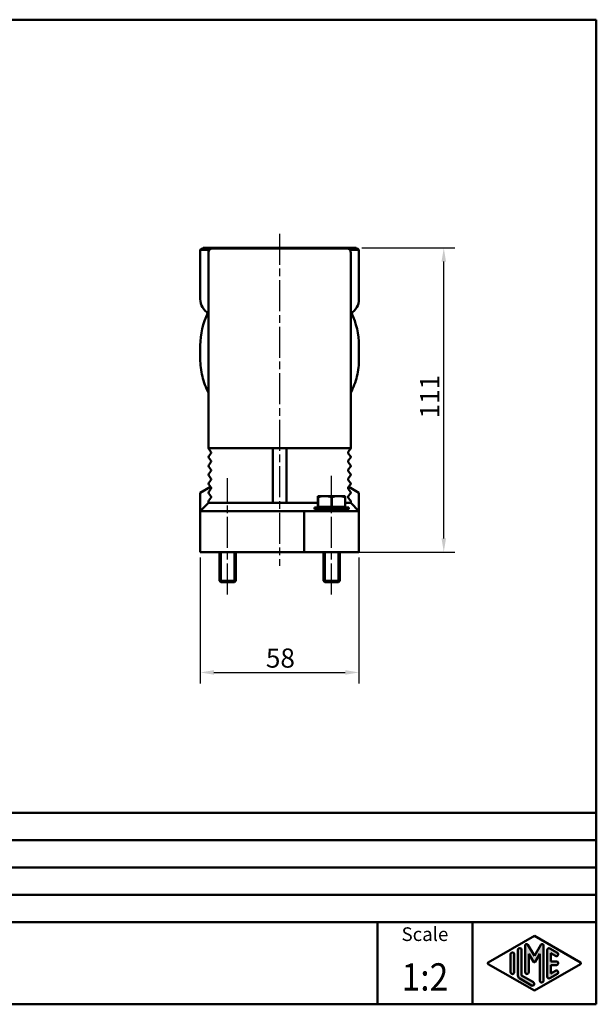
# Model space of a CAD drawing. Extents: x 20 to 574, y 20 to 420.
# Drawn here: x 363 to 574, y 20 to 380 of the extents above; entities that cross this region are included whole.
import ezdxf
from ezdxf.enums import TextEntityAlignment as Align

# ---------------------------------------------------------------- set-up
doc = ezdxf.new("R2010")
doc.units = 0
doc.header["$LTSCALE"] = 2
doc.linetypes.add('CHAIN', pattern=[0.3543, 0.2362, -0.0295, 0.0591, -0.0295])
doc.linetypes.add('DASH_DOT', pattern=[0.37, 0.24, -0.06, 0.01, -0.06])
for name, color, linetype, lineweight in [('Bemaßungen(TC_020513_DIN)', 7, 'Continuous', 25), ('Gewinde(TC_020513_DIN)', 7, 'Continuous', 25), ('Mittellinie(TC_020513_DIN)', 7, 'DASH_DOT', 25), ('Schraffur', 179, 'Continuous', 9), ('Sichtbare Kanten(TC_020513_DIN)', 7, 'Continuous', 50), ('Skizziergeometrie(ISO)', 7, 'Continuous', 50), ('Symbole(ISO)', 7, 'Continuous', 25)]:
    doc.layers.add(name, color=color, linetype=linetype, lineweight=lineweight)
doc.styles.add('Aktuell-BSI', font='ARIAL.TTF')
doc.styles.add('Kopie von TC 5 mm', font='ARIAL.TTF', dxfattribs={"width": 1.2})
doc.styles.add('TC 2_5 mm', font='ARIAL.TTF', dxfattribs={"width": 0.9})
doc.styles.add('TC 3_5 mm', font='ARIAL.TTF', dxfattribs={"width": 0.8})
doc.styles.add('TC 5 mm', font='ARIAL.TTF', dxfattribs={"width": 0.9})
doc.dimstyles.new('STANDARD-TC_020513_DIN', dxfattribs={"dimscale": 2, "dimtxt": 3.5, "dimasz": 2.5, "dimexe": 2, "dimexo": 1, "dimgap": 0.8, "dimtad": 1, "dimrnd": 1e-08, "dimzin": 12, "dimtxsty": 'Aktuell-BSI', "dimcen": 0.09, "dimdle": 10, "dimclrd": 7, "dimclre": 7, "dimclrt": 7, "dimadec": 0, "dimazin": 3, "dimtfac": 1, "dimtmove": 0, "dimatfit": 3, "dimfxl": 1, "dimtolj": 1, "dimtzin": 0, "dimlwd": 25, "dimlwe": 25, "dimarcsym": 0})

# ---------------------------------------------------------------- blocks, each defined once
blk = doc.blocks.new('Ränder Ilme Rahmen A4 quer')
at = {"layer": 'Skizziergeometrie(ISO)'}
for p, q in [((10, 190), (287, 190)), ((287, 190), (287, 10)), ((10, 10), (287, 10))]:
    blk.add_line(p, q, dxfattribs=at)
blk = doc.blocks.new('Schriftfelder Ilme')
at = {"layer": 'Schraffur'}
h = blk.add_hatch(color=7, dxfattribs=at)
edge = h.paths.add_edge_path()
edge.add_line((188.49, 14.02), (186.32, 15.27))
edge.add_line((186.32, 15.27), (186.32, 19.94))
edge.add_arc((185.99, 19.94), 0.333, 0, 180)
edge.add_line((185.66, 19.94), (185.66, 15.27))
edge.add_arc((186.32, 15.27), 0.667, 180, 240.0184)
edge.add_line((185.99, 14.69), (188.16, 13.44))
edge.add_arc((188.32, 13.73), 0.333, 240.0184, 420.0184)
h = blk.add_hatch(color=7, dxfattribs=at)
edge = h.paths.add_edge_path()
edge.add_line((188.66, 18.85), (187.48, 20.89))
edge.add_arc((187.25, 20.75), 0.265, 30, 180)
edge.add_line((186.99, 20.75), (186.99, 15.85))
edge.add_arc((187.32, 15.85), 0.333, 180, 360)
edge.add_line((187.66, 15.85), (187.66, 19.25))
edge.add_line((187.66, 19.25), (188.51, 17.77))
edge.add_arc((188.66, 17.85), 0.167, 210, 330)
edge.add_line((188.8, 17.77), (189.66, 19.25))
edge.add_line((189.66, 19.25), (189.66, 14.29))
edge.add_arc((189.99, 14.29), 0.333, 180, 360)
edge.add_line((190.32, 14.29), (190.32, 20.75))
edge.add_arc((190.06, 20.75), 0.265, 0, 150)
edge.add_line((189.83, 20.89), (188.66, 18.85))
h = blk.add_hatch(color=7, dxfattribs=at)
edge = h.paths.add_edge_path()
edge.add_arc((192.69, 15.85), 0.333, 299.9816, 479.9816)
edge.add_line((192.52, 16.14), (191.66, 15.63))
edge.add_line((191.66, 15.63), (191.66, 17.17))
edge.add_line((191.66, 17.17), (192.69, 17.17))
edge.add_arc((192.69, 17.5), 0.333, 270, 450)
edge.add_line((192.69, 17.83), (191.66, 17.83))
edge.add_line((191.66, 17.83), (191.66, 19.37))
edge.add_line((191.66, 19.37), (192.52, 18.87))
edge.add_arc((192.69, 19.15), 0.333, 240.0184, 420.0184)
edge.add_line((192.86, 19.44), (191.49, 20.23))
edge.add_arc((191.32, 19.94), 0.333, 60.0184, 180)
edge.add_line((190.99, 19.94), (190.99, 15.06))
edge.add_arc((191.32, 15.06), 0.333, 180, 299.9816)
edge.add_line((191.49, 14.77), (192.86, 15.56))
h = blk.add_hatch(color=7, dxfattribs=at)
edge = h.paths.add_edge_path()
edge.add_arc((184.66, 19.15), 0.333, 0, 180)
edge.add_line((184.32, 19.15), (184.32, 15.85))
edge.add_arc((184.66, 15.85), 0.333, 180, 360)
edge.add_line((184.99, 15.85), (184.99, 19.15))
for p, q in [((185.66, 19.94), (185.66, 15.27)), ((186.32, 15.27), (186.32, 19.94)), ((186.99, 20.75), (186.99, 15.85)), ((188.66, 18.85), (187.48, 20.89)), ((189.83, 20.89), (188.66, 18.85)), ((190.32, 14.29), (190.32, 20.75)), ((190.99, 15.06, 10), (190.99, 19.94, 10)), ((191.49, 20.23, 10), (192.86, 19.44, 10)), ((184.32, 15.85, 10), (184.32, 19.15, 10)), ((184.99, 19.15, 10), (184.99, 15.85, 10)), ((187.66, 19.25), (188.51, 17.77)), ((187.66, 15.85), (187.66, 19.25)), ((188.8, 17.77), (189.66, 19.25)), ((189.66, 19.25), (189.66, 14.29)), ((191.66, 19.37, 10), (191.66, 17.83, 10)), ((192.52, 18.87, 10), (191.66, 19.37, 10)), ((191.66, 17.83, 10), (192.69, 17.83, 10)), ((191.66, 17.17, 10), (191.66, 15.63, 10)), ((192.69, 17.17, 10), (191.66, 17.17, 10)), ((185.99, 14.69), (188.16, 13.44)), ((188.49, 14.02), (186.32, 15.27)), ((192.86, 15.56, 10), (191.49, 14.77, 10)), ((191.66, 15.63, 10), (192.52, 16.14, 10))]:
    blk.add_line(p, q)
for centre, radius, start, end in [((185.99, 19.94), 0.333, 0, 180), ((187.25, 20.75), 0.265, 30, 180), ((190.06, 20.75), 0.265, 0, 150), ((191.32, 19.94, 10), 0.333, 60.0184, 180), ((184.66, 19.15, 10), 0.333, 0, 180), ((192.69, 19.15, 10), 0.333, 240.0184, 60.0184), ((188.66, 17.85), 0.167, 210, 330), ((192.69, 17.5, 10), 0.333, 270, 90), ((184.66, 15.85, 10), 0.333, 180, 0), ((186.32, 15.27), 0.667, 180, 240.0184), ((187.32, 15.85), 0.333, 180, 0), ((191.32, 15.06, 10), 0.333, 180, 299.9816), ((192.69, 15.85, 10), 0.333, 299.9816, 119.9816), ((188.32, 13.73), 0.333, 240.0184, 60.0184), ((189.99, 14.29), 0.333, 180, 0)]:
    blk.add_arc(centre, radius, start, end)
at = {"layer": 'Skizziergeometrie(ISO)'}
for p, q in [((19.98, 45), (199.98, 45)), ((19.98, 45), (19.98, 10)), ((26.98, 45), (26.98, 25)), ((44.98, 45), (44.98, 25)), ((19.98, 40), (199.98, 40)), ((19.98, 35), (199.98, 35)), ((19.98, 30), (199.98, 30)), ((19.98, 25), (199.98, 25)), ((49.98, 10), (49.98, 25)), ((159.98, 25), (159.98, 10)), ((177.33, 25), (177.33, 10)), ((180.24, 17.65), (188.66, 22.5)), ((188.66, 22.5), (197.07, 17.65)), ((185.66, 15.27), (185.66, 19.94)), ((186.32, 19.94), (186.32, 15.27)), ((186.99, 15.85), (186.99, 20.75)), ((187.48, 20.89), (188.66, 18.85)), ((189.83, 20.89), (188.66, 18.85)), ((190.32, 14.29), (190.32, 20.75)), ((190.99, 15.06), (190.99, 19.94)), ((191.49, 20.23), (192.86, 19.44)), ((184.32, 15.85), (184.32, 19.15)), ((184.99, 19.15), (184.99, 15.85)), ((187.66, 19.25), (187.66, 15.85)), ((188.51, 17.77), (187.66, 19.25)), ((189.66, 19.25), (188.8, 17.77)), ((189.66, 14.29), (189.66, 19.25)), ((191.66, 19.37), (191.66, 17.83)), ((192.52, 18.87), (191.66, 19.37)), ((19.98, 17.5), (49.98, 17.5)), ((188.66, 12.5), (180.24, 17.36)), ((197.07, 17.36), (188.66, 12.5)), ((191.66, 17.83), (192.69, 17.83)), ((191.66, 17.17), (191.66, 15.63)), ((192.69, 17.17), (191.66, 17.17)), ((188.16, 13.44), (185.99, 14.69)), ((186.32, 15.27), (188.49, 14.02)), ((192.86, 15.56), (191.49, 14.77)), ((191.66, 15.63), (192.52, 16.14))]:
    blk.add_line(p, q, dxfattribs=at)
for centre, radius, start, end in [((185.99, 19.94), 0.333, 0, 180), ((187.25, 20.75), 0.265, 30, 180), ((190.06, 20.75), 0.265, 0, 150), ((191.32, 19.94), 0.333, 60.0184, 180), ((184.66, 19.15), 0.333, 0, 180), ((192.69, 19.15), 0.333, 240.0184, 60.0184), ((180.32, 17.5), 0.167, 119.9816, 240.0184), ((188.66, 17.85), 0.167, 210, 330), ((192.69, 17.5), 0.333, 270, 90), ((196.99, 17.5), 0.167, 299.9816, 60.0184), ((184.66, 15.85), 0.333, 180, 0), ((186.32, 15.27), 0.667, 180, 240.0184), ((187.32, 15.85), 0.333, 180, 0), ((191.32, 15.06), 0.333, 180, 299.9816), ((192.69, 15.85), 0.333, 299.9816, 119.9816), ((188.32, 13.73), 0.333, 240.0184, 60.0184), ((189.99, 14.29), 0.333, 180, 0)]:
    blk.add_arc(centre, radius, start, end, dxfattribs=at)
at = {"layer": 'Symbole(ISO)', "color": 7}
for s, insert, char_height, width, attachment_point, style in [('10.01.2007', (39.98, 21.25), 3.5, 20.9533, 5, 'TC 3_5 mm'), ('Scale', (168.66, 22.5), 2.5, 17.3406, 5, 'TC 2_5 mm'), (' Date', (20.98, 21.25), 2.5, 8.9975, 4, 'TC 2_5 mm'), (' Sign.', (20.98, 13.75), 2.5, 8.971, 4, 'TC 2_5 mm')]:
    blk.add_mtext(s, dxfattribs=dict(at, insert=insert, char_height=char_height, width=width, attachment_point=attachment_point, style=style))
at = {"layer": 'Symbole(ISO)', "color": 7, "style": 'Kopie von TC 5 mm', "width": 1.2}
blk.add_attdef('BAUTEILNUMMER', text='', height=4, dxfattribs=at).set_placement((50.98, 21.25), align=Align.MIDDLE_LEFT)
at = {"layer": 'Symbole(ISO)', "color": 7, "style": 'TC 5 mm', "width": 0.9}
blk.add_attdef('FirstViewScale', text='', height=5, dxfattribs=at).set_placement((168.66, 15), align=Align.MIDDLE_CENTER)
blk = doc.blocks.new('*D11')
at = {"layer": 'Bemaßungen(TC_020513_DIN)', "color": 7, "linetype": 'Continuous', "lineweight": 25}
for p, q in [((488.24, 296.54), (522.24, 296.54)), ((518.24, 190.34), (518.24, 291.54)), ((463.24, 185.34), (522.24, 185.34))]:
    blk.add_line(p, q, dxfattribs=at)
at = {"layer": 'Bemaßungen(TC_020513_DIN)', "color": 7, "linetype": 'Continuous'}
for points in [[(517.41, 291.54), (519.08, 291.54), (518.24, 296.54)], [(517.41, 190.34), (519.08, 190.34), (518.24, 185.34)]]:
    blk.add_solid(points, dxfattribs=at)
at = {"layer": 'Defpoints', "color": 0, "linetype": 'Continuous'}
for p in [(486.24, 296.54), (518.24, 296.54), (461.24, 185.34)]:
    blk.add_point(p, dxfattribs=at)
at = {"layer": 'Bemaßungen(TC_020513_DIN)', "color": 7, "linetype": 'Continuous', "lineweight": 25, "insert": (509.61, 234.22), "char_height": 7, "attachment_point": 1, "rotation": 90, "style": 'Aktuell-BSI'}
blk.add_mtext('\\A1;111', dxfattribs=at)
blk = doc.blocks.new('*D14')
at = {"layer": 'Bemaßungen(TC_020513_DIN)', "color": 7, "linetype": 'Continuous', "lineweight": 25}
for p, q in [((429.24, 183.34), (429.24, 137.34)), ((487.24, 183.34), (487.24, 137.34)), ((434.24, 141.34), (482.24, 141.34))]:
    blk.add_line(p, q, dxfattribs=at)
at = {"layer": 'Bemaßungen(TC_020513_DIN)', "color": 7, "linetype": 'Continuous'}
for points in [[(434.24, 142.18), (434.24, 140.51), (429.24, 141.34)], [(482.24, 142.18), (482.24, 140.51), (487.24, 141.34)]]:
    blk.add_solid(points, dxfattribs=at)
at = {"layer": 'Defpoints', "color": 0, "linetype": 'Continuous'}
for p in [(429.24, 185.34), (487.24, 185.34), (487.24, 141.34)]:
    blk.add_point(p, dxfattribs=at)
at = {"layer": 'Bemaßungen(TC_020513_DIN)', "color": 7, "linetype": 'Continuous', "lineweight": 25, "insert": (453.22, 150.09), "char_height": 7, "attachment_point": 1, "style": 'Aktuell-BSI'}
blk.add_mtext('\\A1;58', dxfattribs=at)

msp = doc.modelspace()

# ---------------------------------------------------------------- linework, layer by layer
at = {"layer": 'Gewinde(TC_020513_DIN)'}
for p, q in [((436.842, 185.345), (436.842, 174.845)), ((441.644, 174.845), (441.644, 185.345)), ((474.842, 185.345), (474.842, 174.845)), ((479.644, 174.845), (479.644, 185.345))]:
    msp.add_line(p, q, dxfattribs=at)
at = {"layer": 'Mittellinie(TC_020513_DIN)', "linetype": 'CHAIN', "ltscale": 23.990969}
for p, q in [((458.243, 301.752), (458.243, 180.345)), ((477.243, 169.845), (477.243, 213.275)), ((439.243, 169.845), (439.243, 212.323))]:
    msp.add_line(p, q, dxfattribs=at)
at = {"layer": 'Sichtbare Kanten(TC_020513_DIN)'}
for p, q in [((429.743, 296.345), (429.243, 295.845)), ((432.625, 295.845), (429.243, 295.845)), ((429.243, 295.845), (429.243, 277.845)), ((429.743, 296.345), (433.743, 296.345)), ((430.243, 296.545), (486.243, 296.545)), ((430.243, 296.545), (430.243, 296.345)), ((437.28, 296.345), (433.743, 296.345)), ((479.205, 296.345), (437.28, 296.345)), ((482.743, 296.345), (479.205, 296.345)), ((482.743, 296.345), (486.743, 296.345)), ((487.243, 295.845), (483.861, 295.845)), ((486.243, 296.545), (486.243, 296.345)), ((486.743, 296.345), (487.243, 295.845)), ((487.243, 295.845), (487.243, 277.845)), ((432.243, 294.845), (432.243, 223.345)), ((484.243, 294.845), (484.243, 223.345)), ((429.243, 260.892), (429.243, 256.004)), ((487.243, 260.892), (487.243, 256.004)), ((432.243, 223.345), (439.743, 223.345)), ((455.743, 223.345), (439.743, 223.345)), ((460.743, 223.345), (455.743, 223.345)), ((455.743, 223.345), (455.743, 220.095)), ((476.743, 223.345), (460.743, 223.345)), ((460.743, 220.095), (460.743, 223.345)), ((476.743, 223.345), (484.243, 223.345)), ((432.349, 223.037), (433.137, 222.028)), ((433.137, 221.412), (432.349, 220.403)), ((432.349, 219.787), (433.137, 218.778)), ((455.743, 220.095), (455.743, 216.845)), ((460.743, 216.845), (460.743, 220.095)), ((484.137, 223.037), (483.349, 222.028)), ((483.349, 221.412), (484.137, 220.403)), ((484.137, 219.787), (483.349, 218.778)), ((433.137, 218.162), (432.349, 217.153)), ((432.349, 216.537), (433.137, 215.528)), ((455.743, 216.845), (455.743, 213.595)), ((460.743, 213.595), (460.743, 216.845)), ((483.349, 218.162), (484.137, 217.153)), ((484.137, 216.537), (483.349, 215.528)), ((433.137, 214.912), (432.349, 213.903)), ((432.349, 213.287), (433.137, 212.278)), ((455.743, 213.595), (455.743, 210.345)), ((460.743, 210.345), (460.743, 213.595)), ((483.349, 214.912), (484.137, 213.903)), ((484.137, 213.287), (483.349, 212.278)), ((429.243, 207.045), (432.994, 209.211)), ((433.137, 211.662), (432.349, 210.653)), ((432.349, 210.037), (433.137, 209.028)), ((433.226, 208.846), (433.226, 208.593)), ((455.743, 210.345), (455.743, 207.095)), ((460.743, 207.095), (460.743, 210.345)), ((483.259, 208.593), (483.259, 208.846)), ((483.349, 211.662), (484.137, 210.653)), ((484.137, 210.037), (483.349, 209.028)), ((487.243, 207.045), (483.491, 209.211)), ((429.243, 200.345), (429.243, 207.045)), ((433.137, 208.412), (432.349, 207.403)), ((432.349, 206.787), (433.137, 205.778)), ((433.226, 205.596), (433.226, 205.343)), ((455.743, 207.095), (455.743, 203.845)), ((460.743, 203.845), (460.743, 207.095)), ((472.243, 205.788), (472.344, 205.845)), ((472.243, 205.412), (472.243, 205.788)), ((472.243, 205.412), (472.284, 205.412)), ((472.243, 205.412), (472.243, 201.845)), ((472.284, 201.845), (472.284, 205.412)), ((474.743, 205.845), (472.344, 205.845)), ((479.743, 205.845), (474.743, 205.845)), ((477.202, 205.412), (477.284, 205.412)), ((477.202, 205.412), (477.202, 201.845)), ((477.284, 201.845), (477.284, 205.412)), ((482.142, 205.845), (479.743, 205.845)), ((482.142, 205.845), (482.243, 205.788)), ((482.202, 205.412), (482.243, 205.412)), ((482.202, 205.412), (482.202, 201.845)), ((482.243, 205.788), (482.243, 205.412)), ((482.243, 201.845), (482.243, 205.412)), ((483.259, 205.343), (483.259, 205.596)), ((483.349, 208.412), (484.137, 207.403)), ((484.137, 206.787), (483.349, 205.778)), ((487.243, 207.045), (487.243, 200.345)), ((432.243, 203.345), (429.243, 200.345)), ((432.243, 203.345), (432.243, 203.845)), ((432.243, 203.345), (439.743, 203.345)), ((433.137, 205.162), (432.349, 204.153)), ((472.243, 203.345), (439.743, 203.345)), ((474.243, 201.845), (470.993, 201.665)), ((483.493, 201.665), (470.993, 201.665)), ((470.993, 201.345), (470.993, 201.665)), ((472.284, 201.845), (472.243, 201.845)), ((477.202, 201.845), (472.284, 201.845)), ((477.284, 201.845), (477.202, 201.845)), ((482.202, 201.845), (477.284, 201.845)), ((480.243, 201.845), (483.493, 201.665)), ((482.243, 201.845), (482.202, 201.845)), ((482.243, 203.345), (484.243, 203.345)), ((483.349, 205.162), (484.137, 204.153)), ((483.493, 201.345), (483.493, 201.665)), ((484.243, 203.345), (484.243, 203.845)), ((484.243, 203.345), (487.243, 200.345)), ((429.243, 200.345), (439.743, 200.345)), ((429.243, 200.345), (429.243, 185.345)), ((461.243, 200.345), (439.743, 200.345)), ((467.243, 200.345), (461.243, 200.345)), ((467.243, 200.345), (473.243, 200.345)), ((467.243, 200.345), (467.243, 185.345)), ((483.493, 201.345), (470.993, 201.345)), ((470.993, 201.024), (470.993, 201.345)), ((483.493, 201.024), (470.993, 201.024)), ((474.243, 200.845), (470.993, 201.024)), ((474.243, 200.845), (470.993, 200.67)), ((483.493, 200.67), (470.993, 200.67)), ((470.993, 200.345), (470.993, 200.67)), ((481.243, 200.345), (473.243, 200.345)), ((480.243, 200.845), (474.243, 200.845)), ((480.243, 200.845), (483.493, 201.024)), ((480.243, 200.845), (483.493, 200.67)), ((481.243, 200.345), (487.243, 200.345)), ((483.493, 201.024), (483.493, 201.345)), ((483.493, 200.345), (483.493, 200.67)), ((487.243, 185.345), (487.243, 200.345)), ((439.743, 185.345), (429.243, 185.345)), ((436.243, 174.845), (436.243, 185.345)), ((461.243, 185.345), (439.743, 185.345)), ((442.243, 174.845), (442.243, 185.345)), ((461.243, 185.345), (467.243, 185.345)), ((473.243, 185.345), (467.243, 185.345)), ((481.243, 185.345), (473.243, 185.345)), ((474.243, 174.845), (474.243, 185.345)), ((480.243, 174.845), (480.243, 185.345)), ((487.243, 185.345), (481.243, 185.345)), ((442.243, 174.845), (436.243, 174.845)), ((436.743, 174.345), (436.243, 174.845)), ((442.243, 174.845), (436.243, 174.845)), ((441.743, 174.345), (436.743, 174.345)), ((441.743, 174.345), (442.243, 174.845)), ((480.243, 174.845), (474.243, 174.845)), ((474.743, 174.345), (474.243, 174.845)), ((480.243, 174.845), (474.243, 174.845)), ((479.743, 174.345), (474.743, 174.345)), ((479.743, 174.345), (480.243, 174.845))]:
    msp.add_line(p, q, dxfattribs=at)
at = {"layer": 'Sichtbare Kanten(TC_020513_DIN)', "flags": 128}
for points in [[(429.243, 256.004), (429.255, 255.195), (429.29, 254.387), (429.35, 253.58), (429.434, 252.775), (429.541, 251.972), (429.672, 251.173), (429.826, 250.379), (430.004, 249.589), (430.205, 248.804), (430.429, 248.026), (430.675, 247.254), (430.945, 246.49), (431.236, 245.734), (431.55, 244.986), (431.886, 244.248), (432.243, 243.52)], [(484.243, 243.52), (484.6, 244.248), (484.935, 244.986), (485.249, 245.734), (485.541, 246.49), (485.81, 247.254), (486.057, 248.026), (486.281, 248.804), (486.481, 249.589), (486.659, 250.379), (486.814, 251.173), (486.944, 251.972), (487.052, 252.775), (487.135, 253.58), (487.195, 254.387), (487.231, 255.195), (487.243, 256.004)], [(474.743, 205.845), (474.644, 205.844), (474.545, 205.842), (474.447, 205.838), (474.349, 205.833), (474.251, 205.826), (474.152, 205.818), (474.054, 205.809), (473.955, 205.798), (473.856, 205.785), (473.757, 205.771), (473.657, 205.756), (473.557, 205.739), (473.456, 205.72), (473.354, 205.7), (473.252, 205.679), (473.149, 205.656), (473.045, 205.631), (472.94, 205.605), (472.833, 205.577), (472.726, 205.547), (472.618, 205.516), (472.508, 205.483), (472.396, 205.448), (472.284, 205.412)], [(477.202, 205.412), (477.089, 205.448), (476.978, 205.483), (476.868, 205.516), (476.759, 205.547), (476.652, 205.577), (476.546, 205.605), (476.441, 205.631), (476.337, 205.656), (476.233, 205.679), (476.131, 205.7), (476.029, 205.72), (475.928, 205.739), (475.828, 205.756), (475.728, 205.771), (475.629, 205.785), (475.53, 205.798), (475.431, 205.809), (475.333, 205.818), (475.235, 205.826), (475.136, 205.833), (475.038, 205.838), (474.94, 205.842), (474.841, 205.844), (474.743, 205.845)], [(479.743, 205.845), (479.644, 205.844), (479.545, 205.842), (479.447, 205.838), (479.349, 205.833), (479.251, 205.826), (479.152, 205.818), (479.054, 205.809), (478.955, 205.798), (478.856, 205.785), (478.757, 205.771), (478.657, 205.756), (478.557, 205.739), (478.456, 205.72), (478.354, 205.7), (478.252, 205.679), (478.149, 205.656), (478.045, 205.631), (477.94, 205.605), (477.833, 205.577), (477.726, 205.547), (477.618, 205.516), (477.508, 205.483), (477.396, 205.448), (477.284, 205.412)], [(482.202, 205.412), (482.089, 205.448), (481.978, 205.483), (481.868, 205.516), (481.759, 205.547), (481.652, 205.577), (481.546, 205.605), (481.441, 205.631), (481.337, 205.656), (481.233, 205.679), (481.131, 205.7), (481.029, 205.72), (480.928, 205.739), (480.828, 205.756), (480.728, 205.771), (480.629, 205.785), (480.53, 205.798), (480.431, 205.809), (480.333, 205.818), (480.235, 205.826), (480.136, 205.833), (480.038, 205.838), (479.94, 205.842), (479.841, 205.844), (479.743, 205.845)]]:
    msp.add_lwpolyline(points, dxfattribs=at)
at = {"layer": 'Sichtbare Kanten(TC_020513_DIN)'}
for centre, radius, start, end in [((433.743, 294.845), 1.5, 154.72986, 180), ((433.743, 294.845), 1.5, 90, 154.72986), ((482.743, 294.845), 1.5, 25.27014, 90), ((482.743, 294.845), 1.5, 0, 25.27014), ((435.243, 277.845), 6, 180, 240), ((481.243, 277.845), 6, 300, 0), ((432.743, 223.345), 0.5, 180, 217.97987), ((483.743, 223.345), 0.5, 322.02013, 0), ((432.743, 220.095), 0.5, 142.02013, 217.97987), ((432.743, 221.72), 0.5, 322.02013, 37.97987), ((483.743, 221.72), 0.5, 142.02013, 217.97987), ((483.743, 220.095), 0.5, 322.02013, 37.97987), ((432.743, 216.845), 0.5, 142.02013, 217.97987), ((432.743, 218.47), 0.5, 322.02013, 37.97987), ((483.743, 218.47), 0.5, 142.02013, 217.97987), ((483.743, 216.845), 0.5, 322.02013, 37.97987), ((432.743, 213.595), 0.5, 142.02013, 217.97987), ((432.743, 215.22), 0.5, 322.02013, 37.97987), ((483.743, 215.22), 0.5, 142.02013, 217.97987), ((483.743, 213.595), 0.5, 322.02013, 37.97987), ((432.743, 210.345), 0.5, 142.02013, 217.97987), ((432.743, 211.97), 0.5, 322.02013, 37.97987), ((432.743, 208.72), 0.5, 322.02013, 37.97987), ((483.743, 211.97), 0.5, 142.02013, 217.97987), ((483.743, 208.72), 0.5, 142.02013, 217.97987), ((483.743, 210.345), 0.5, 322.02013, 37.97987), ((432.743, 207.095), 0.5, 142.02013, 217.97987), ((432.743, 205.47), 0.5, 322.02013, 37.97987), ((483.743, 205.47), 0.5, 142.02013, 217.97987), ((483.743, 207.095), 0.5, 322.02013, 37.97987), ((432.743, 203.845), 0.5, 142.02013, 180), ((483.743, 203.845), 0.5, 0, 37.97987)]:
    msp.add_arc(centre, radius, start, end, dxfattribs=at)
for major_axis, start_param, end_param in [((-29, 0), 5.8435425, 6.2831853), ((29, 0), 0, 0.4396428)]:
    msp.add_ellipse((458.243, 260.892), major_axis=major_axis, ratio=0.9644653, start_param=start_param, end_param=end_param, dxfattribs=at)

# ---------------------------------------------------------------- block references
at = {"xscale": 2, "yscale": 2, "zscale": 2}
msp.add_blockref('Ränder Ilme Rahmen A4 quer', (0, 0), dxfattribs=at)
msp.add_blockref('Schriftfelder Ilme', (174.04, -0.001), dxfattribs=at).add_auto_attribs({'FirstViewScale': '1:2', 'BAUTEILNUMMER': 'CGO 24.21'})

# ---------------------------------------------------------------- dimensions: what is measured, and where the dimension line sits
at = {"layer": 'Bemaßungen(TC_020513_DIN)', "color": 7, "linetype": 'Continuous', "lineweight": 25}
for base, p1, p2, angle, override, picture, middle in [((518.243, 296.545), (461.243, 185.345), (486.243, 296.545), 90, {"dimdec": 0, "dimtp": 0, "dimtm": 0, "dimtdec": 2}, '*D11', (518.243, 240.945)), ((487.243, 141.345), (429.243, 185.345), (487.243, 185.345), 180, {"dimdec": 2, "dimtp": 0, "dimtm": 0, "dimtdec": 2}, '*D14', (458.243, 141.345))]:
    dim = msp.add_linear_dim(base=base, p1=p1, p2=p2, angle=angle, dimstyle='STANDARD-TC_020513_DIN', override=override, dxfattribs=at)
    dim.commit()
    dim.dimension.update_dxf_attribs({"geometry": picture, "text_midpoint": middle, "dimtype": 160})

doc.saveas('drawing.dxf')
